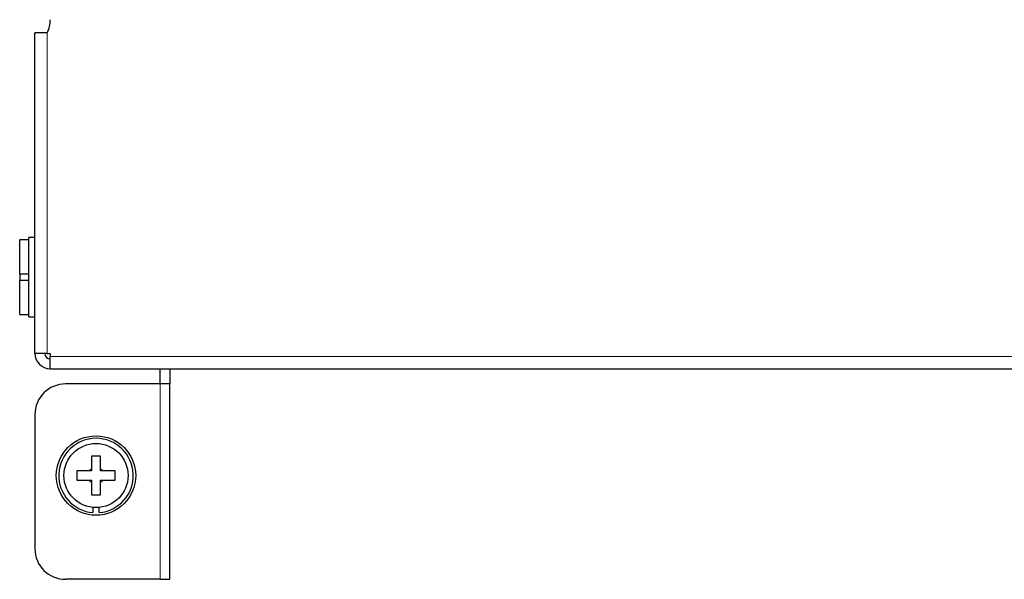
# Model space of a CAD drawing. Units: millimetres. Extents: x 0 to 4200, y 0 to 1485.
# Drawn here: x 2471 to 2633, y 379 to 471 of the extents above; entities that cross this region are included whole.
import ezdxf

# ---------------------------------------------------------------- set-up
doc = ezdxf.new("R2010")
doc.units = ezdxf.units.MM
doc.header["$LTSCALE"] = 5

msp = doc.modelspace()

# ---------------------------------------------------------------- linework, layer by layer
at = {"color": 7, "linetype": 'Continuous', "lineweight": 25}
for p, q in [((2473.901, 415.971), (2473.901, 468.471)), ((2475.901, 468.471), (2473.901, 468.471)), ((2472.901, 434.571), (2471.401, 434.571)), ((2471.401, 428.971), (2471.401, 434.571)), ((2473.901, 434.971), (2472.901, 434.971)), ((2472.901, 421.971), (2472.901, 434.971)), ((2472.901, 428.971), (2471.401, 428.971)), ((2471.401, 428.971), (2471.401, 427.971)), ((2471.401, 427.971), (2472.901, 427.971)), ((2471.401, 422.371), (2471.401, 427.971)), ((2471.401, 422.371), (2472.901, 422.371)), ((2472.901, 421.971), (2473.901, 421.971)), ((2475.901, 415.971), (2473.901, 415.971)), ((2475.901, 415.971), (2476.401, 415.971)), ((2476.401, 415.971), (2476.401, 415.471)), ((2476.401, 413.471), (2476.401, 415.471)), ((2476.401, 413.471), (2971.401, 413.471)), ((2494.401, 410.971), (2494.401, 413.471)), ((2496.001, 413.471), (2496.001, 410.971)), ((2494.401, 410.971), (2478.901, 410.971)), ((2496.001, 410.971), (2494.401, 410.971)), ((2496.001, 378.971), (2496.001, 410.971)), ((2473.901, 405.971), (2473.901, 383.971)), ((2483.151, 396.721), (2482.779, 396.721)), ((2483.151, 397.093), (2483.151, 396.721)), ((2484.651, 396.721), (2484.651, 397.093)), ((2485.024, 396.721), (2484.651, 396.721)), ((2482.779, 395.221), (2483.151, 395.221)), ((2483.151, 395.221), (2483.151, 394.848)), ((2484.651, 395.221), (2485.024, 395.221)), ((2484.651, 394.848), (2484.651, 395.221)), ((2483.401, 390.745), (2483.401, 389.892)), ((2484.401, 389.892), (2484.401, 390.745)), ((2494.401, 378.971), (2478.901, 378.971)), ((2494.401, 378.971), (2496.001, 378.971))]:
    msp.add_line(p, q, dxfattribs=at)
at = {"color": 8, "linetype": 'Continuous', "lineweight": 18}
for p, q in [((2475.901, 415.971), (2475.901, 468.471)), ((2476.401, 415.471), (2971.401, 415.471)), ((2494.401, 410.971), (2494.401, 378.971))]:
    msp.add_line(p, q, dxfattribs=at)
at = {"color": 7, "linetype": 'Continuous', "lineweight": 25}
for radius in [6.5, 5.25]:
    msp.add_circle((2483.901, 395.971), radius, dxfattribs=at)
for centre, radius, start, end in [((2471.401, 470.65), 5, 334.15807, 0), ((2476.401, 415.971), 2.5, 180, 270), ((2476.401, 415.971), 0.9, 180, 270), ((2478.901, 405.971), 5, 90, 180), ((2483.901, 395.971), 6.1, 274.70165, 265.29835), ((2478.901, 383.971), 5, 180, 270)]:
    msp.add_arc(centre, radius, start, end, dxfattribs=at)
at = {"color": 8, "linetype": 'Continuous', "lineweight": 18}
for start, end in [(123.74899, 146.25101), (33.74899, 56.25101), (213.74899, 236.25101), (303.74899, 326.25101)]:
    msp.add_arc((2483.901, 395.971), 1.35, start, end, dxfattribs=at)
at = {"color": 7, "linetype": 'Continuous', "lineweight": 25}
for points, knots in [([(2484.651, 399.121), (2484.401, 399.121), (2483.901, 399.121), (2483.401, 399.121), (2483.151, 399.121)], [0, 0, 0, 0, 0.4999951, 1, 1, 1, 1]), ([(2483.151, 399.121), (2483.151, 398.847), (2483.151, 398.206), (2483.151, 397.499), (2483.151, 397.093)], [0, 0, 0, 0, 0.4273103, 1, 1, 1, 1]), ([(2484.651, 397.093), (2484.651, 397.499), (2484.651, 398.206), (2484.651, 398.847), (2484.651, 399.121)], [0, 0, 0, 0, 0.5726897, 1, 1, 1, 1]), ([(2482.779, 396.721), (2482.373, 396.721), (2481.666, 396.721), (2481.025, 396.721), (2480.751, 396.721)], [0, 0, 0, 0, 0.5726898, 1, 1, 1, 1]), ([(2487.051, 396.721), (2486.777, 396.721), (2486.136, 396.721), (2485.429, 396.721), (2485.024, 396.721)], [0, 0, 0, 0, 0.4273139, 1, 1, 1, 1]), ([(2480.751, 395.221), (2481.025, 395.221), (2481.666, 395.221), (2482.373, 395.221), (2482.779, 395.221)], [0, 0, 0, 0, 0.4273102, 1, 1, 1, 1]), ([(2485.024, 395.221), (2485.429, 395.221), (2486.136, 395.221), (2486.777, 395.221), (2487.051, 395.221)], [0, 0, 0, 0, 0.5726861, 1, 1, 1, 1]), ([(2483.151, 394.848), (2483.151, 394.443), (2483.151, 393.736), (2483.151, 393.095), (2483.151, 392.821)], [0, 0, 0, 0, 0.5726901, 1, 1, 1, 1]), ([(2484.651, 392.821), (2484.651, 393.095), (2484.651, 393.736), (2484.651, 394.443), (2484.651, 394.848)], [0, 0, 0, 0, 0.4273099, 1, 1, 1, 1]), ([(2483.151, 392.821), (2483.401, 392.821), (2483.901, 392.821), (2484.401, 392.821), (2484.651, 392.821)], [0, 0, 0, 0, 0.5000049, 1, 1, 1, 1])]:
    msp.add_open_spline(points, degree=3, knots=knots, dxfattribs=at)
for points in [[(2480.751, 396.721), (2480.751, 396.471), (2480.751, 395.971), (2480.751, 395.471), (2480.751, 395.221)], [(2487.051, 395.221), (2487.051, 395.471), (2487.051, 395.971), (2487.051, 396.471), (2487.051, 396.721)]]:
    msp.add_open_spline(points, degree=3, dxfattribs=at)

doc.saveas('drawing.dxf')
